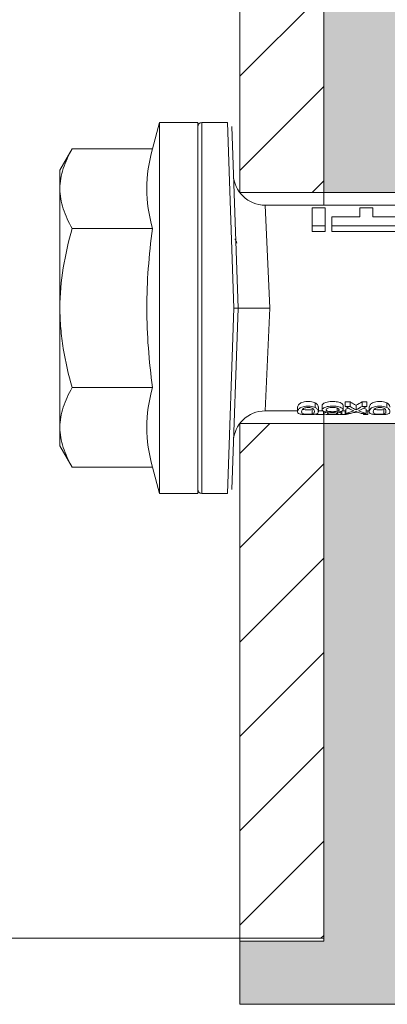
# Model space of a CAD drawing. Units: millimetres. Extents: x 1954 to 5861, y 941 to 3599.
# Drawn here: x 3846 to 3863, y 3274 to 3321 of the extents above; entities that cross this region are included whole.
import ezdxf

# ---------------------------------------------------------------- set-up
doc = ezdxf.new("R2010")
doc.units = ezdxf.units.MM
for name, color, linetype, lineweight in [('Schmale Volllinie', 7, 'Continuous', 13), ('Schmale Volllinie_Rot', 1, 'Continuous', 13), ('Schraffur', 250, 'Continuous', 13)]:
    doc.layers.add(name, color=color, linetype=linetype, lineweight=lineweight)
doc.layers.add('Schraffur rot 70 %', color=1, linetype='Continuous', lineweight=13, transparency=0.7)

# ---------------------------------------------------------------- blocks, each defined once
blk = doc.blocks.new('HRD')
at = {"layer": 'Schmale Volllinie_Rot'}
for p, q in [((4.602, 4.834), (4.265, 3.578)), ((6.419, 4.834), (4.602, 4.834)), ((4.602, -3.998), (4.602, 4.834)), ((6.419, -3.998), (6.419, 4.834)), ((7.833, 4.834), (6.62, 4.834)), ((6.62, -12.829), (6.62, 4.834)), ((7.833, 4.834), (8.134, -3.998)), ((6.419, 4.632), (6.419, -3.998)), ((8.336, -3.998), (8.035, 4.639)), ((0.444, 3.578), (-0.142, 2.563)), ((0.444, 3.578), (4.265, 3.578)), ((-0.142, 1.684), (-0.142, 2.563)), ((-0.142, -3.998), (-0.142, 1.684)), ((18.013, 0.897), (9.627, 0.897)), ((9.851, -3.998), (9.627, 0.897)), ((11.867, -0.084), (11.867, 0.778)), ((11.867, 0.778), (12.49, 0.778)), ((12.49, 0.778), (12.49, -0.084)), ((14.129, 0.337), (14.129, 0.778)), ((14.129, 0.778), (14.752, 0.778)), ((14.752, 0.778), (14.752, 0.337)), ((12.801, 0.337), (14.129, 0.337)), ((12.801, -0.084), (12.801, 0.337)), ((14.752, 0.337), (16.08, 0.337)), ((0.444, -0.21), (4.265, -0.21)), ((6.419, -3.998), (6.419, -0.061)), ((11.867, -0.084), (11.867, -0.351)), ((12.49, -0.084), (11.867, -0.084)), ((12.49, -0.351), (11.867, -0.351)), ((12.49, -0.084), (12.49, -0.351)), ((12.801, -0.084), (12.801, -0.351)), ((16.08, -0.084), (12.801, -0.084)), ((16.08, -0.351), (12.801, -0.351)), ((-0.142, -9.679), (-0.142, -3.998)), ((4.602, -12.829), (4.602, -3.998)), ((6.419, -3.998), (6.419, -12.627)), ((6.419, -12.829), (6.419, -3.998)), ((6.419, -7.934), (6.419, -3.998)), ((7.833, -12.829), (8.134, -3.998)), ((8.336, -3.998), (8.035, -12.635)), ((9.851, -3.998), (9.627, -8.893)), ((0.444, -7.786), (4.265, -7.786)), ((9.627, -8.893), (11.172, -8.893)), ((11.172, -8.716), (11.172, -8.926)), ((11.872, -9.038), (11.872, -8.834)), ((12.01, -8.733), (12.01, -8.515)), ((12.159, -8.927), (12.159, -8.722)), ((12.159, -8.893), (12.376, -8.893)), ((12.34, -8.628), (12.34, -8.841)), ((13.06, -8.909), (13.06, -8.767)), ((13.305, -8.893), (13.468, -8.893)), ((13.338, -8.843), (13.338, -8.63)), ((13.431, -9.07), (13.431, -8.893)), ((13.439, -8.678), (13.439, -8.457)), ((13.667, -8.457), (13.439, -8.457)), ((13.667, -8.678), (13.439, -8.678)), ((13.468, -9.011), (13.468, -8.805)), ((13.667, -8.678), (13.667, -8.457)), ((13.952, -8.842), (13.952, -8.629)), ((14.241, -8.678), (14.241, -8.457)), ((14.466, -8.457), (14.241, -8.457)), ((14.466, -8.678), (14.241, -8.678)), ((14.436, -9.011), (14.436, -8.805)), ((14.436, -8.893), (14.582, -8.893)), ((14.466, -8.678), (14.466, -8.457)), ((14.513, -9.07), (14.513, -8.893)), ((14.582, -8.716), (14.582, -8.926)), ((15.282, -9.038), (15.282, -8.834)), ((15.42, -8.733), (15.42, -8.515)), ((12.402, -8.908), (12.402, -9.015)), ((13.016, -9.044), (13.016, -8.984)), ((13.431, -9.07), (13.179, -9.07)), ((13.277, -9.017), (13.277, -8.909)), ((13.468, -9.011), (13.69, -9.011)), ((13.969, -8.959), (13.969, -8.93)), ((14.203, -9.011), (14.436, -9.011)), ((14.313, -9.07), (14.313, -9.011)), ((14.513, -9.07), (14.313, -9.07)), ((-0.142, -10.558), (-0.142, -9.679)), ((-0.142, -10.558), (0.444, -11.573)), ((0.444, -11.573), (4.265, -11.573)), ((4.265, -11.573), (4.602, -12.829)), ((4.602, -12.829), (6.419, -12.829)), ((6.62, -12.829), (7.833, -12.829))]:
    blk.add_line(p, q, dxfattribs=at)
for centre, radius, start, end in [((6.62, 4.632), 0.202, 90, 180), ((9.627, 2.411), 1.514, 182, 270.0799), ((9.627, -10.407), 1.514, 89.9271, 178), ((6.62, -12.627), 0.202, 180, 270)]:
    blk.add_arc(centre, radius, start, end, dxfattribs=at)
for centre, major_axis, ratio, start_param, end_param in [((14.858, -3.998), (0, 5.097), 0.703135, 2.734393, 2.855572), ((12.791, -3.998), (0, 4.895), 0.734434, 3.331028, 3.367578), ((12.791, -3.998), (0, 5.097), 0.734434, 3.32344, 3.427613), ((12.896, -3.998), (0, 4.895), 0.66607, 3.471541, 3.566648), ((12.896, -3.998), (0, 5.097), 0.66607, 3.458009, 3.548792), ((13.046, -3.998), (0, 5.097), 0.703125, 3.429752, 3.548792), ((15.085, -3.998), (0, 5.097), 0.704412, 2.853433, 2.959745), ((15.085, -3.998), (0, 4.895), 0.704412, 2.914779, 2.952157), ((13.032, -3.998), (0, 5.097), 0.713433, 3.32344, 3.375477)]:
    blk.add_ellipse(centre, major_axis=major_axis, ratio=ratio, start_param=start_param, end_param=end_param, dxfattribs=at)
for points, knots in [([(-0.142, 1.684), (-0.142, 1.845), (-0.128, 2.006), (-0.075, 2.325), (-0.035, 2.484), (0.118, 2.957), (0.265, 3.269), (0.444, 3.578)], [0, 0, 0, 0, 0.25, 0.25, 0.5, 0.5, 1, 1, 1, 1]), ([(0.444, -0.21), (0.265, 0.1), (0.118, 0.412), (-0.086, 1.043), (-0.142, 1.361), (-0.142, 1.684)], [0, 0, 0, 0, 0.5, 0.5, 1, 1, 1, 1]), ([(-0.142, -3.998), (-0.142, -3.357), (-0.087, -2.721), (0.117, -1.457), (0.266, -0.827), (0.444, -0.21)], [0, 0, 0, 0, 0.5, 0.5, 1, 1, 1, 1]), ([(4.265, -7.786), (4.097, -6.528), (3.994, -5.268), (3.993, -3.373), (4.018, -2.741), (4.112, -1.475), (4.181, -0.84), (4.265, -0.21)], [0, 0, 0, 0, 0.5, 0.5, 0.75, 0.75, 1, 1, 1, 1]), ([(0.444, -7.786), (0.267, -7.173), (0.12, -6.552), (-0.034, -5.605), (-0.074, -5.286), (-0.128, -4.642), (-0.142, -4.319), (-0.142, -3.998)], [0, 0, 0, 0, 0.5, 0.5, 0.75, 0.75, 1, 1, 1, 1]), ([(8.339, -3.998), (8.334, -3.998), (8.314, -3.998), (8.24, -3.998), (8.188, -3.998), (8.134, -3.998)], [0, 0, 0, 0, 0.5, 0.5, 1, 1, 1, 1]), ([(9.851, -3.998), (9.751, -3.998), (9.653, -3.998), (9.459, -3.998), (9.363, -3.998), (9.18, -3.998), (9.093, -3.998), (8.928, -3.998), (8.85, -3.998), (8.641, -3.998), (8.528, -3.998), (8.376, -3.998), (8.332, -3.998), (8.339, -3.998)], [0, 0, 0, 0, 0.125, 0.125, 0.25, 0.25, 0.375, 0.375, 0.5, 0.5, 0.75, 0.75, 1, 1, 1, 1]), ([(-0.142, -9.679), (-0.142, -9.519), (-0.128, -9.357), (-0.075, -9.038), (-0.035, -8.879), (0.118, -8.406), (0.265, -8.095), (0.444, -7.786)], [0, 0, 0, 0, 0.25, 0.25, 0.5, 0.5, 1, 1, 1, 1]), ([(12.01, -8.733), (11.952, -8.704), (11.87, -8.68), (11.728, -8.667), (11.68, -8.666), (11.584, -8.668), (11.537, -8.672), (11.402, -8.695), (11.334, -8.723), (11.239, -8.784), (11.212, -8.815), (11.179, -8.874), (11.173, -8.901), (11.171, -8.949), (11.173, -8.971), (11.197, -9.01), (11.222, -9.026), (11.304, -9.051), (11.367, -9.06), (11.452, -9.065)], [0, 0, 0, 0, 0.125, 0.125, 0.1875, 0.1875, 0.25, 0.25, 0.375, 0.375, 0.5, 0.5, 0.625, 0.625, 0.75, 0.75, 0.875, 0.875, 1, 1, 1, 1]), ([(12.01, -8.515), (11.952, -8.484), (11.87, -8.46), (11.728, -8.446), (11.68, -8.445), (11.583, -8.447), (11.536, -8.451), (11.402, -8.475), (11.334, -8.505), (11.239, -8.568), (11.212, -8.601), (11.179, -8.662), (11.173, -8.69), (11.172, -8.717), (11.172, -8.722), (11.172, -8.726)], [0, 0, 0, 0, 0.195327, 0.195327, 0.29299, 0.29299, 0.390654, 0.390654, 0.585981, 0.585981, 0.781308, 0.781308, 0.976634, 0.976634, 1, 1, 1, 1]), ([(11.872, -9.038), (11.835, -9.046), (11.779, -9.051), (11.651, -9.054), (11.583, -9.052), (11.476, -9.042), (11.437, -9.034), (11.392, -9.014), (11.382, -9.002), (11.36, -8.963), (11.36, -8.932), (11.37, -8.878), (11.376, -8.859), (11.399, -8.819), (11.414, -8.798), (11.45, -8.779)], [0, 0, 0, 0, 0.125, 0.125, 0.25, 0.25, 0.375, 0.375, 0.5, 0.5, 0.75, 0.75, 0.875, 0.875, 1, 1, 1, 1]), ([(11.872, -8.834), (11.835, -8.842), (11.779, -8.847), (11.65, -8.85), (11.582, -8.849), (11.484, -8.839), (11.449, -8.832), (11.426, -8.824)], [0, 0, 0, 0, 0.352404, 0.352404, 0.704809, 0.704809, 1, 1, 1, 1]), ([(11.45, -8.779), (11.487, -8.759), (11.538, -8.741), (11.668, -8.727), (11.74, -8.732), (11.85, -8.76), (11.891, -8.78), (11.937, -8.822), (11.948, -8.843), (11.971, -8.902), (11.972, -8.937), (11.961, -8.981), (11.955, -8.994), (11.929, -9.019), (11.91, -9.029), (11.872, -9.038)], [0, 0, 0, 0, 0.125, 0.125, 0.25, 0.25, 0.375, 0.375, 0.5, 0.5, 0.75, 0.75, 0.875, 0.875, 1, 1, 1, 1]), ([(11.452, -9.065), (11.524, -9.07), (11.607, -9.071), (11.768, -9.07), (11.851, -9.068), (11.984, -9.058), (12.034, -9.049), (12.105, -9.028), (12.126, -9.014), (12.152, -8.984), (12.157, -8.966), (12.16, -8.927), (12.158, -8.906), (12.144, -8.86), (12.132, -8.836), (12.089, -8.784), (12.058, -8.757), (12.01, -8.733)], [0, 0, 0, 0, 0.125, 0.125, 0.25, 0.25, 0.375, 0.375, 0.5, 0.5, 0.625, 0.625, 0.75, 0.75, 0.875, 0.875, 1, 1, 1, 1]), ([(12.159, -8.724), (12.159, -8.708), (12.157, -8.691), (12.144, -8.648), (12.132, -8.623), (12.089, -8.568), (12.059, -8.54), (12.01, -8.515)], [0, 0, 0, 0, 0.280997, 0.280997, 0.640499, 0.640499, 1, 1, 1, 1]), ([(13.263, -8.917), (13.322, -8.896), (13.341, -8.867), (13.333, -8.805), (13.302, -8.771), (13.185, -8.713), (13.102, -8.688), (12.96, -8.671), (12.91, -8.668), (12.812, -8.666), (12.763, -8.668), (12.616, -8.68), (12.528, -8.701), (12.396, -8.757), (12.354, -8.79), (12.332, -8.854), (12.346, -8.884), (12.42, -8.919), (12.453, -8.928), (12.533, -8.943), (12.578, -8.948), (12.625, -8.952)], [0, 0, 0, 0, 0.125, 0.125, 0.25, 0.25, 0.375, 0.375, 0.4375, 0.4375, 0.5, 0.5, 0.625, 0.625, 0.75, 0.75, 0.875, 0.875, 0.9375, 0.9375, 1, 1, 1, 1]), ([(13.338, -8.633), (13.338, -8.628), (13.337, -8.623), (13.333, -8.59), (13.302, -8.555), (13.186, -8.494), (13.102, -8.468), (12.961, -8.45), (12.911, -8.446), (12.812, -8.445), (12.763, -8.446), (12.616, -8.46), (12.527, -8.482), (12.396, -8.54), (12.355, -8.575), (12.341, -8.615), (12.34, -8.622), (12.34, -8.628)], [0, 0, 0, 0, 0.015, 0.015, 0.204088, 0.204088, 0.393176, 0.393176, 0.48772, 0.48772, 0.582264, 0.582264, 0.771351, 0.771351, 0.960439, 0.960439, 1, 1, 1, 1]), ([(13.06, -8.909), (13.031, -8.917), (12.996, -8.923), (12.919, -8.931), (12.877, -8.932), (12.794, -8.932), (12.752, -8.93), (12.676, -8.921), (12.642, -8.915), (12.585, -8.898), (12.563, -8.889), (12.535, -8.866), (12.53, -8.853), (12.53, -8.814), (12.559, -8.786), (12.617, -8.764)], [0, 0, 0, 0, 0.125, 0.125, 0.25, 0.25, 0.375, 0.375, 0.5, 0.5, 0.625, 0.625, 0.75, 0.75, 1, 1, 1, 1]), ([(12.617, -8.764), (12.646, -8.753), (12.68, -8.744), (12.757, -8.733), (12.8, -8.731), (12.924, -8.731), (13.008, -8.744), (13.119, -8.788), (13.146, -8.817), (13.147, -8.856), (13.141, -8.868), (13.112, -8.891), (13.089, -8.901), (13.06, -8.909)], [0, 0, 0, 0, 0.125, 0.125, 0.25, 0.25, 0.5, 0.5, 0.75, 0.75, 0.875, 0.875, 1, 1, 1, 1]), ([(13.952, -8.629), (13.928, -8.616), (13.905, -8.603), (13.845, -8.57), (13.809, -8.549), (13.738, -8.505), (13.703, -8.482), (13.667, -8.457)], [0, 0, 0, 0, 0.249731, 0.249731, 0.624684, 0.624684, 1, 1, 1, 1]), ([(13.952, -8.842), (13.929, -8.83), (13.905, -8.817), (13.845, -8.786), (13.809, -8.765), (13.738, -8.723), (13.703, -8.701), (13.667, -8.678)], [0, 0, 0, 0, 0.249756, 0.249756, 0.624714, 0.624714, 1, 1, 1, 1]), ([(15.42, -8.733), (15.362, -8.704), (15.28, -8.68), (15.138, -8.667), (15.091, -8.666), (14.994, -8.668), (14.947, -8.672), (14.813, -8.695), (14.744, -8.723), (14.649, -8.784), (14.622, -8.815), (14.589, -8.874), (14.584, -8.901), (14.581, -8.949), (14.583, -8.971), (14.607, -9.01), (14.632, -9.026), (14.714, -9.051), (14.777, -9.06), (14.862, -9.065)], [0, 0, 0, 0, 0.125, 0.125, 0.1875, 0.1875, 0.25, 0.25, 0.375, 0.375, 0.5, 0.5, 0.625, 0.625, 0.75, 0.75, 0.875, 0.875, 1, 1, 1, 1]), ([(15.42, -8.515), (15.362, -8.484), (15.28, -8.46), (15.138, -8.446), (15.09, -8.445), (14.994, -8.447), (14.946, -8.451), (14.812, -8.475), (14.744, -8.505), (14.649, -8.568), (14.622, -8.601), (14.59, -8.662), (14.584, -8.69), (14.582, -8.717), (14.582, -8.722), (14.582, -8.726)], [0, 0, 0, 0, 0.195327, 0.195327, 0.29299, 0.29299, 0.390654, 0.390654, 0.585981, 0.585981, 0.781308, 0.781308, 0.976634, 0.976634, 1, 1, 1, 1]), ([(15.282, -9.038), (15.245, -9.046), (15.189, -9.051), (15.061, -9.054), (14.993, -9.052), (14.887, -9.042), (14.847, -9.034), (14.802, -9.014), (14.792, -9.002), (14.77, -8.963), (14.77, -8.932), (14.78, -8.878), (14.786, -8.859), (14.809, -8.819), (14.825, -8.798), (14.861, -8.779)], [0, 0, 0, 0, 0.125, 0.125, 0.25, 0.25, 0.375, 0.375, 0.5, 0.5, 0.75, 0.75, 0.875, 0.875, 1, 1, 1, 1]), ([(15.282, -8.834), (15.245, -8.842), (15.189, -8.847), (15.061, -8.85), (14.992, -8.849), (14.895, -8.839), (14.86, -8.832), (14.836, -8.824)], [0, 0, 0, 0, 0.352404, 0.352404, 0.704809, 0.704809, 1, 1, 1, 1]), ([(14.861, -8.779), (14.898, -8.759), (14.948, -8.741), (15.078, -8.727), (15.15, -8.732), (15.26, -8.76), (15.301, -8.78), (15.347, -8.822), (15.358, -8.843), (15.381, -8.902), (15.382, -8.937), (15.371, -8.981), (15.365, -8.994), (15.339, -9.019), (15.321, -9.029), (15.282, -9.038)], [0, 0, 0, 0, 0.125, 0.125, 0.25, 0.25, 0.375, 0.375, 0.5, 0.5, 0.75, 0.75, 0.875, 0.875, 1, 1, 1, 1]), ([(14.862, -9.065), (14.935, -9.07), (15.017, -9.071), (15.179, -9.07), (15.261, -9.068), (15.394, -9.058), (15.445, -9.049), (15.515, -9.028), (15.536, -9.014), (15.562, -8.984), (15.567, -8.966), (15.571, -8.927), (15.569, -8.906), (15.555, -8.86), (15.542, -8.836), (15.499, -8.784), (15.468, -8.757), (15.42, -8.733)], [0, 0, 0, 0, 0.125, 0.125, 0.25, 0.25, 0.375, 0.375, 0.5, 0.5, 0.625, 0.625, 0.75, 0.75, 0.875, 0.875, 1, 1, 1, 1]), ([(15.569, -8.724), (15.569, -8.708), (15.567, -8.691), (15.555, -8.648), (15.543, -8.623), (15.499, -8.568), (15.469, -8.54), (15.42, -8.515)], [0, 0, 0, 0, 0.280997, 0.280997, 0.640499, 0.640499, 1, 1, 1, 1]), ([(12.442, -9.07), (12.319, -9.07), (12.196, -9.069), (12.05, -9.061), (12.018, -9.059), (11.989, -9.056)], [0, 0, 0, 0, 0.768872, 0.768872, 1, 1, 1, 1]), ([(12.625, -8.952), (12.583, -8.956), (12.544, -8.961), (12.475, -8.974), (12.447, -8.982), (12.393, -9.007), (12.393, -9.024), (12.449, -9.049), (12.51, -9.058), (12.661, -9.069), (12.752, -9.07), (12.931, -9.07), (13.022, -9.069), (13.174, -9.058), (13.233, -9.049), (13.273, -9.03), (13.278, -9.022), (13.275, -9.006), (13.266, -8.998), (13.229, -8.981), (13.201, -8.974), (13.132, -8.961), (13.092, -8.956), (13.05, -8.952)], [0, 0, 0, 0, 0.0625, 0.0625, 0.125, 0.125, 0.25, 0.25, 0.375, 0.375, 0.5, 0.5, 0.625, 0.625, 0.75, 0.75, 0.8125, 0.8125, 0.875, 0.875, 0.9375, 0.9375, 1, 1, 1, 1]), ([(13.016, -9.044), (12.97, -9.05), (12.906, -9.053), (12.778, -9.053), (12.713, -9.05), (12.621, -9.038), (12.594, -9.028), (12.592, -9.006), (12.616, -8.993), (12.661, -8.984)], [0, 0, 0, 0, 0.25, 0.25, 0.5, 0.5, 0.75, 0.75, 1, 1, 1, 1]), ([(12.661, -8.984), (12.754, -8.965), (12.921, -8.964), (13.06, -8.992), (13.085, -9.005), (13.088, -9.022), (13.083, -9.027), (13.059, -9.037), (13.04, -9.041), (13.016, -9.044)], [0, 0, 0, 0, 0.5, 0.5, 0.75, 0.75, 0.875, 0.875, 1, 1, 1, 1]), ([(13.969, -8.959), (13.933, -8.961), (13.899, -8.965), (13.84, -8.974), (13.815, -8.98), (13.746, -8.998), (13.705, -9.009), (13.586, -9.041), (13.509, -9.058), (13.431, -9.07)], [0, 0, 0, 0, 0.125, 0.125, 0.25, 0.25, 0.5, 0.5, 1, 1, 1, 1]), ([(13.875, -8.956), (13.883, -8.953), (13.891, -8.951), (13.906, -8.945), (13.914, -8.943), (13.934, -8.935), (13.946, -8.931), (13.959, -8.926)], [0, 0, 0, 0, 0.274853, 0.274853, 0.549692, 0.549692, 1, 1, 1, 1]), ([(13.959, -8.926), (13.978, -8.935), (13.999, -8.943), (14.05, -8.962), (14.081, -8.973), (14.142, -8.993), (14.173, -9.002), (14.203, -9.011)], [0, 0, 0, 0, 0.262012, 0.262012, 0.630896, 0.630896, 1, 1, 1, 1]), ([(0.444, -11.573), (0.265, -11.263), (0.118, -10.951), (-0.086, -10.321), (-0.142, -10.002), (-0.142, -9.679)], [0, 0, 0, 0, 0.5, 0.5, 1, 1, 1, 1])]:
    blk.add_open_spline(points, degree=3, knots=knots, dxfattribs=at)
for points, degree in [([(4.265, -0.21), (4.096, 0.421), (3.89, 1.684), (4.096, 2.946), (4.265, 3.578)], 3), ([(8.223, -0.77), (8.207, -0.742), (8.19, -0.714)], 2), ([(8.276, -0.905), (8.263, -0.869), (8.25, -0.836), (8.237, -0.806)], 3), ([(4.265, -11.573), (4.096, -10.942), (3.89, -9.679), (4.096, -8.417), (4.265, -7.786)], 3), ([(13.05, -8.952), (13.134, -8.947), (13.211, -8.936), (13.263, -8.917)], 3), ([(14.038, -8.957), (14.015, -8.957), (13.992, -8.958), (13.969, -8.959)], 3)]:
    blk.add_open_spline(points, degree=degree, dxfattribs=at)
blk = doc.blocks.new('Isolator MacFOX L 11 Ansicht mit Dübel')
at = {"layer": 'Schraffur rot 70 %'}
h = blk.add_hatch(color=256, dxfattribs=at)
h.paths.add_polyline_path([(0, -138.65), (-5, -138.65), (-5, -163.3), (-9, -163.3), (-9, -166.3), (-5, -166.3), (0, -166.3)])
h.paths.add_polyline_path([(0, -88.65), (-5, -88.65), (-5, -127.65), (0, -127.65)])
h.paths.add_polyline_path([(-5, -77.65), (0, -77.65), (0, -38.65), (-5, -38.65)])
h.paths.add_polyline_path([(-5, -27.65), (0, -27.65), (0, 0), (-5, 0), (-9, 0), (-9, -3), (-5, -3)])
at = {"layer": 'Schmale Volllinie_Rot'}
for p, q in [((-5, -128.255), (-5, -38.222)), ((-5, -127.65), (0, -127.65)), ((-5, -163.3), (-5, -138.222)), ((-5, -138.65), (0, -138.65)), ((-9, -163.15), (-9, -163.3)), ((-9, -166.3), (-9, -163.3)), ((-9, -163.3), (-5, -163.3)), ((-5, -166.3), (-9, -166.3)), ((0, -166.3), (-5, -166.3))]:
    blk.add_line(p, q, dxfattribs=at)
blk = doc.blocks.new('MacFOX_215_L_11 Ansicht Winkel mit Dübel')
at = {"layer": 'Schraffur'}
h = blk.add_hatch(dxfattribs=at)
h.set_pattern_fill('LINE', color=256, angle=45)
h.set_pattern_definition([(45, (-544.4855, -3924.2043), (-2.245064, 2.245064), [])])
h.paths.add_polyline_path([(0, 0), (-4, 0), (-4, -24.5), (0, -24.5)])
h.paths.add_polyline_path([(0, -35.5), (-4, -35.5), (-4, -74.5), (0, -74.5)])
h.paths.add_polyline_path([(0, -85.5), (-4, -85.5), (-4, -124.5), (0, -124.5)])
h.paths.add_polyline_path([(0, -135.5), (-4, -135.5), (-4, -160), (0, -160)])
at = {"layer": 'Schmale Volllinie'}
for p, q in [((0, -35.072), (0, -125.105)), ((-4, -35.5), (-4, -124.5)), ((-4, -124.5), (0, -124.5)), ((0, -135.072), (0, -160)), ((-4, -135.5), (-4, -160)), ((-4, -135.5), (0, -135.5)), ((-210, -160), (0, -160))]:
    blk.add_line(p, q, dxfattribs=at)
blk = doc.blocks.new('MacFOX_215_L_11 Ansicht mit Dübel')
at = {"layer": 'Schraffur'}
for name, p in [('Isolator MacFOX L 11 Ansicht mit Dübel', (0, 0.15)), ('MacFOX_215_L_11 Ansicht Winkel mit Dübel', (-5, -3)), ('HRD', (-17.417, -129.002))]:
    blk.add_blockref(name, p, dxfattribs=at)

msp = doc.modelspace()

# ---------------------------------------------------------------- block references
at = {"layer": 'Schraffur'}
msp.add_blockref('MacFOX_215_L_11 Ansicht mit Dübel', (3865.144, 3440.642), dxfattribs=at)

doc.saveas('drawing.dxf')
